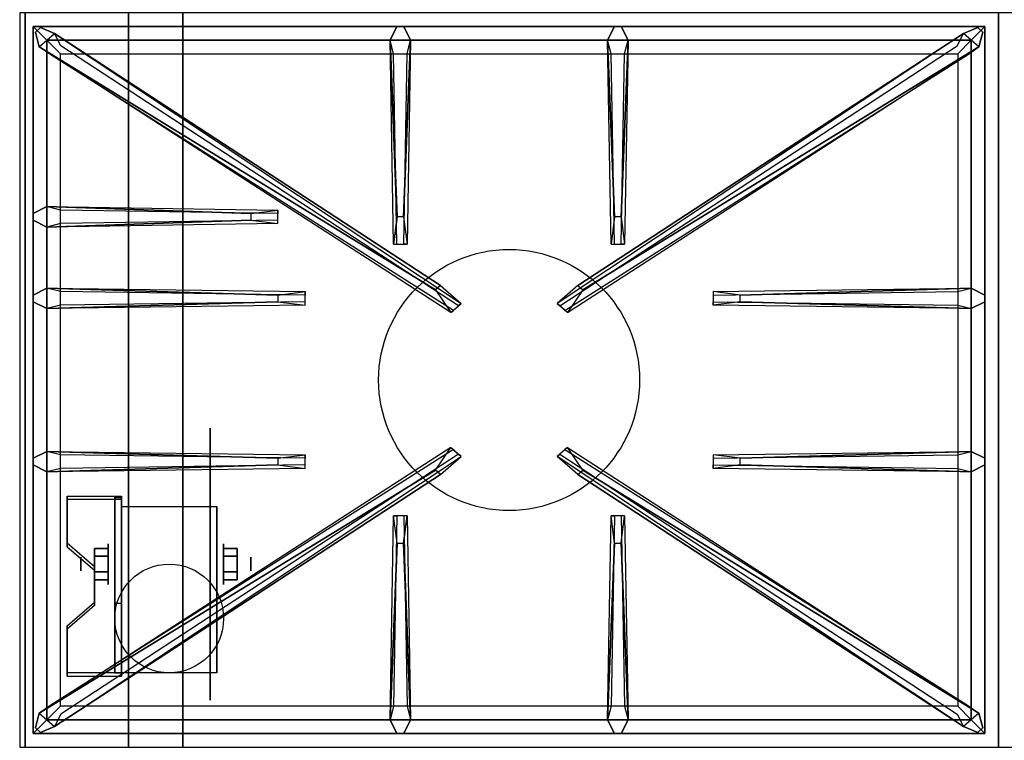
# Model space of a CAD drawing. Extents: x -91 to 91, y -21 to 21.
# Drawn here: x 17 to 35, y -13 to 0 of the extents above; entities that cross this region are included whole.
import ezdxf

# ---------------------------------------------------------------- set-up
doc = ezdxf.new("R2010")
doc.units = 0
for name, color, linetype in [('3D', 254, 'CONTINUOUS'), ('3D-BLACK', 250, 'CONTINUOUS'), ('3D-CASTIRON', 251, 'CONTINUOUS'), ('3D-FLAT', 7, 'CONTINUOUS'), ('3D-NON', 43, 'CONTINUOUS')]:
    doc.layers.add(name, color=color, linetype=linetype)

msp = doc.modelspace()

# ---------------------------------------------------------------- linework, layer by layer
at = {"layer": '3D', "extrusion": (1, 0, 0)}
for centre, radius in [((-9.635, 2.5, 18.625), 0.375), ((-9.635, 2.5, 18.125), 0.125)]:
    msp.add_circle(centre, radius, dxfattribs=at)
at = {"layer": '3D', "extrusion": (-1, 0, 0)}
for centre, radius in [((9.635, 2.5, -20.75), 0.375), ((9.635, 2.5, -21.25), 0.125)]:
    msp.add_circle(centre, radius, dxfattribs=at)
at = {"layer": '3D', "extrusion": (1, 0, 0)}
for centre in [(-9.635, 2.5, 18.875), (-9.635, 2.5, 20.625)]:
    msp.add_arc(centre, 1.061, 225, 0, dxfattribs=at)
at = {"layer": '3D'}
for points in [[(18.875, -8.386, 4.087), (18.875, -8.449, 4.195), (17.875, -8.449, 4.195), (17.875, -8.386, 4.087)], [(18.875, -8.386, 4.087), (18.875, -11.634, 2.212), (18.75, -11.634, 2.212), (18.75, -8.386, 4.087)], [(18.875, -8.386, 4.087), (18.875, -8.411, 2.629), (18.75, -8.411, 2.629), (18.75, -8.386, 4.087)], [(18.875, -8.411, 2.629), (18.875, -10.359, 1.504), (18.75, -10.359, 1.504), (18.75, -8.411, 2.629)], [(17.875, -9.252, 3.587), (17.875, -9.315, 3.695), (18.375, -9.748, 3.445), (18.375, -9.685, 3.337)], [(18.375, -9.491, 2.25), (18.625, -9.491, 2.25), (18.625, -9.346, 2.5), (18.375, -9.346, 2.5)], [(18.375, -9.346, 2.5), (18.625, -9.346, 2.5), (18.625, -9.491, 2.75), (18.375, -9.491, 2.75)], [(21, -9.491, 2.75), (20.75, -9.491, 2.75), (20.75, -9.346, 2.5), (21, -9.346, 2.5)], [(21, -9.346, 2.5), (20.75, -9.346, 2.5), (20.75, -9.491, 2.25), (21, -9.491, 2.25)], [(18.375, -9.779, 2.75), (18.625, -9.779, 2.75), (18.625, -9.924, 2.5), (18.375, -9.924, 2.5)], [(18.375, -9.924, 2.5), (18.625, -9.924, 2.5), (18.625, -9.779, 2.25), (18.375, -9.779, 2.25)], [(21, -9.779, 2.25), (20.75, -9.779, 2.25), (20.75, -9.924, 2.5), (21, -9.924, 2.5)], [(21, -9.924, 2.5), (20.75, -9.924, 2.5), (20.75, -9.779, 2.75), (21, -9.779, 2.75)], [(18.375, -10.335, 2.962), (18.375, -10.397, 3.07), (17.875, -10.83, 2.82), (17.875, -10.768, 2.712)], [(18.875, -11.634, 2.212), (18.875, -10.359, 1.504), (18.75, -10.359, 1.504), (18.75, -11.634, 2.212)], [(17.875, -11.634, 2.212), (17.875, -11.696, 2.32), (18.875, -11.696, 2.32), (18.875, -11.634, 2.212)]]:
    msp.add_3dface(points, dxfattribs=at)
at = {"layer": '3D', "invisible_edges": 15}
for points in [[(18.875, -8.386, 4.087), (17.875, -8.386, 4.087), (17.875, -9.252, 3.587), (18.875, -9.252, 3.587)], [(18.875, -8.449, 4.195), (17.875, -8.449, 4.195), (17.875, -9.315, 3.695), (18.875, -9.315, 3.695)], [(18.375, -9.685, 3.337), (18.875, -9.685, 3.337), (18.875, -9.252, 3.587), (17.875, -9.252, 3.587)], [(18.375, -9.748, 3.445), (18.875, -9.748, 3.445), (18.875, -9.315, 3.695), (17.875, -9.315, 3.695)], [(18.875, -9.685, 3.337), (18.375, -9.685, 3.337), (18.375, -10.335, 2.962), (18.875, -10.335, 2.962)], [(18.875, -9.748, 3.445), (18.375, -9.748, 3.445), (18.375, -10.397, 3.07), (18.875, -10.397, 3.07)], [(17.875, -10.768, 2.712), (18.875, -10.768, 2.712), (18.875, -10.335, 2.962), (18.375, -10.335, 2.962)], [(17.875, -10.83, 2.82), (18.875, -10.83, 2.82), (18.875, -10.397, 3.07), (18.375, -10.397, 3.07)], [(18.875, -10.768, 2.712), (17.875, -10.768, 2.712), (17.875, -11.634, 2.212), (18.875, -11.634, 2.212)], [(18.875, -10.83, 2.82), (17.875, -10.83, 2.82), (17.875, -11.696, 2.32), (18.875, -11.696, 2.32)]]:
    msp.add_3dface(points, dxfattribs=at)
at = {"layer": '3D-BLACK', "extrusion": (-1, 0, 0)}
msp.add_circle((9.635, 2.5, -20.5), 2.5, dxfattribs=at)
at = {"layer": '3D-CASTIRON'}
msp.add_circle((26, -6.25, 35.2), 2.4, dxfattribs=at)
for points in [[(35, 0.5, 35), (17, 0.5, 35), (17, -13, 35), (35, -13, 35)], [(53, 0.5, 35), (35, 0.5, 35), (35, -13, 35), (53, -13, 35)], [(17.25, 0.25, 35.375), (17.25, -12.75, 35.375), (17.5, -12.5, 35.375), (17.5, 0, 35.375)], [(34.75, 0.25, 35.375), (17.25, 0.25, 35.375), (17.5, 0, 35.375), (34.5, 0, 35.375)], [(17.25, 0.25, 35), (17.25, -12.75, 35), (17.25, -12.75, 35.375), (17.25, 0.25, 35.375)], [(34.75, 0.25, 35), (17.25, 0.25, 35), (17.25, 0.25, 35.375), (34.75, 0.25, 35.375)], [(23.94, -3.25, 36), (23.812, 0, 36), (23.938, 0.25, 35.375), (23.812, 0, 35.375)], [(27.94, -3.25, 36), (27.812, 0, 36), (27.938, 0.25, 35.375), (27.812, 0, 35.375)], [(34.75, -12.75, 35.375), (34.75, 0.25, 35.375), (34.5, 0, 35.375), (34.5, -12.5, 35.375)], [(34.75, -12.75, 35), (34.75, 0.25, 35), (34.75, 0.25, 35.375), (34.75, -12.75, 35.375)], [(24.647, -4.592, 36), (17.359, -0.124, 36), (17.288, 0.146, 35.375), (17.359, -0.124, 35.375)], [(17.5, 0, 35.375), (17.5, -12.5, 35.375), (17.75, -12.25, 35), (17.75, -0.25, 35)], [(34.5, 0, 35.375), (17.5, 0, 35.375), (17.75, -0.25, 35), (34.25, -0.25, 35)], [(17.641, 0.124, 35.375), (25.117, -4.846, 35.375), (25.07, -4.887, 35.25), (17.759, -0.105, 35)], [(24.188, 0, 35.375), (24.125, -3.75, 35.375), (24.062, -3.75, 35.25), (24.125, -0.25, 35)], [(34.359, 0.124, 35.375), (26.883, -4.846, 35.375), (26.93, -4.887, 35.25), (34.241, -0.105, 35)], [(27.353, -4.592, 36), (34.641, -0.124, 36), (34.712, 0.146, 35.375), (34.641, -0.124, 35.375)], [(28.188, 0, 35.375), (28.125, -3.75, 35.375), (28.062, -3.75, 35.25), (28.125, -0.25, 35)], [(34.5, -12.5, 35.375), (34.5, 0, 35.375), (34.25, -0.25, 35), (34.25, -12.25, 35)], [(17.5, -3.062, 35.375), (21.75, -3.125, 35.375), (21.75, -3.188, 35.25), (17.75, -3.125, 35)], [(21.25, -3.31, 36), (17.5, -3.438, 36), (17.25, -3.312, 35.375), (17.5, -3.438, 35.375)], [(17.5, -4.562, 35.375), (22.25, -4.625, 35.375), (22.25, -4.688, 35.25), (17.75, -4.625, 35)], [(30.25, -4.69, 36), (34.5, -4.562, 36), (34.75, -4.688, 35.375), (34.5, -4.562, 35.375)], [(21.75, -4.81, 36), (17.5, -4.938, 36), (17.25, -4.812, 35.375), (17.5, -4.938, 35.375)], [(34.5, -4.938, 35.375), (29.75, -4.875, 35.375), (29.75, -4.812, 35.25), (34.25, -4.875, 35)], [(17.5, -7.562, 35.375), (22.25, -7.625, 35.375), (22.25, -7.688, 35.25), (17.75, -7.625, 35)], [(30.25, -7.69, 36), (34.5, -7.562, 36), (34.75, -7.688, 35.375), (34.5, -7.562, 35.375)], [(17.641, -12.624, 35.375), (25.117, -7.654, 35.375), (25.07, -7.613, 35.25), (17.759, -12.395, 35)], [(34.359, -12.624, 35.375), (26.883, -7.654, 35.375), (26.93, -7.613, 35.25), (34.241, -12.395, 35)], [(21.75, -7.81, 36), (17.5, -7.938, 36), (17.25, -7.812, 35.375), (17.5, -7.938, 35.375)], [(24.647, -7.908, 36), (17.359, -12.376, 36), (17.288, -12.646, 35.375), (17.359, -12.376, 35.375)], [(27.353, -7.908, 36), (34.641, -12.376, 36), (34.712, -12.646, 35.375), (34.641, -12.376, 35.375)], [(34.5, -7.938, 35.375), (29.75, -7.875, 35.375), (29.75, -7.812, 35.25), (34.25, -7.875, 35)], [(23.812, -12.5, 35.375), (23.875, -8.75, 35.375), (23.938, -8.75, 35.25), (23.875, -12.25, 35)], [(27.812, -12.5, 35.375), (27.875, -8.75, 35.375), (27.938, -8.75, 35.25), (27.875, -12.25, 35)], [(24.06, -9.25, 36), (24.188, -12.5, 36), (24.062, -12.75, 35.375), (24.188, -12.5, 35.375)], [(28.06, -9.25, 36), (28.188, -12.5, 36), (28.062, -12.75, 35.375), (28.188, -12.5, 35.375)], [(17.5, -12.5, 35.375), (34.5, -12.5, 35.375), (34.25, -12.25, 35), (17.75, -12.25, 35)], [(17.25, -12.75, 35.375), (34.75, -12.75, 35.375), (34.5, -12.5, 35.375), (17.5, -12.5, 35.375)], [(17.25, -12.75, 35), (34.75, -12.75, 35), (34.75, -12.75, 35.375), (17.25, -12.75, 35.375)]]:
    msp.add_3dface(points, dxfattribs=at)
for points, invisible_edges in [([(17.359, -0.124, 36), (17.641, 0.124, 36), (17.382, 0.229, 35.375), (17.288, 0.146, 35.375)], 10), ([(24.738, -4.513, 36), (17.641, 0.124, 36), (17.382, 0.229, 35.375), (17.641, 0.124, 35.375)], 8), ([(23.812, 0, 36), (24.188, 0, 36), (24.062, 0.25, 35.375), (23.938, 0.25, 35.375)], 10), ([(24.06, -3.25, 36), (24.188, 0, 36), (24.062, 0.25, 35.375), (24.188, 0, 35.375)], 8), ([(27.262, -4.513, 36), (34.359, 0.124, 36), (34.618, 0.229, 35.375), (34.359, 0.124, 35.375)], 8), ([(27.812, 0, 36), (28.188, 0, 36), (28.062, 0.25, 35.375), (27.938, 0.25, 35.375)], 10), ([(28.06, -3.25, 36), (28.188, 0, 36), (28.062, 0.25, 35.375), (28.188, 0, 35.375)], 8), ([(34.641, -0.124, 36), (34.359, 0.124, 36), (34.618, 0.229, 35.375), (34.712, 0.146, 35.375)], 10), ([(24.738, -4.513, 36), (24.646, -4.594, 36), (17.359, -0.124, 36), (17.641, 0.124, 36)], 13), ([(17.641, 0.124, 35.375), (24.738, -4.513, 36), (25.117, -4.846, 35.375), (17.641, 0.124, 35.375)], 4), ([(23.812, 0, 35.375), (23.94, -3.25, 36), (23.875, -3.75, 35.375), (23.812, 0, 35.375)], 1), ([(23.812, 0, 35.375), (23.875, -3.75, 35.375), (23.938, -3.75, 35.25), (23.875, -0.25, 35)], 1), ([(24.06, -3.25, 36), (23.938, -3.25, 36), (23.812, 0, 36), (24.188, 0, 36)], 13), ([(24.188, 0, 35.375), (24.06, -3.25, 36), (24.125, -3.75, 35.375), (24.188, 0, 35.375)], 4), ([(34.359, 0.124, 35.375), (27.262, -4.513, 36), (26.883, -4.846, 35.375), (34.359, 0.124, 35.375)], 4), ([(27.262, -4.513, 36), (27.354, -4.594, 36), (34.641, -0.124, 36), (34.359, 0.124, 36)], 13), ([(27.812, 0, 35.375), (27.94, -3.25, 36), (27.875, -3.75, 35.375), (27.812, 0, 35.375)], 1), ([(27.812, 0, 35.375), (27.875, -3.75, 35.375), (27.938, -3.75, 35.25), (27.875, -0.25, 35)], 1), ([(28.06, -3.25, 36), (27.938, -3.25, 36), (27.812, 0, 36), (28.188, 0, 36)], 13), ([(28.188, 0, 35.375), (28.06, -3.25, 36), (28.125, -3.75, 35.375), (28.188, 0, 35.375)], 4), ([(17.359, -0.124, 35.375), (24.647, -4.592, 36), (24.929, -5.011, 35.375), (17.359, -0.124, 35.375)], 1), ([(17.359, -0.124, 35.375), (24.929, -5.011, 35.375), (24.976, -4.97, 35.25), (17.571, -0.27, 35)], 1), ([(34.641, -0.124, 35.375), (27.071, -5.011, 35.375), (27.024, -4.97, 35.25), (34.429, -0.27, 35)], 1), ([(34.641, -0.124, 35.375), (27.353, -4.592, 36), (27.071, -5.011, 35.375), (34.641, -0.124, 35.375)], 1), ([(21.25, -3.19, 36), (17.5, -3.062, 36), (17.25, -3.188, 35.375), (17.5, -3.062, 35.375)], 8), ([(17.5, -3.438, 36), (17.5, -3.062, 36), (17.25, -3.188, 35.375), (17.25, -3.312, 35.375)], 10), ([(17.5, -3.062, 35.375), (21.25, -3.19, 36), (21.75, -3.125, 35.375), (17.5, -3.062, 35.375)], 4), ([(21.25, -3.19, 36), (21.25, -3.312, 36), (17.5, -3.438, 36), (17.5, -3.062, 36)], 13), ([(21.75, -3.375, 35.375), (21.75, -3.125, 35.375), (21.25, -3.19, 36), (21.25, -3.312, 36)], 2), ([(21.75, -3.312, 35.25), (21.75, -3.188, 35.25), (21.75, -3.125, 35.375), (21.75, -3.375, 35.375)], 14), ([(23.875, -3.75, 35.375), (24.125, -3.75, 35.375), (24.06, -3.25, 36), (23.938, -3.25, 36)], 2), ([(27.875, -3.75, 35.375), (28.125, -3.75, 35.375), (28.06, -3.25, 36), (27.938, -3.25, 36)], 2), ([(17.5, -3.438, 35.375), (21.25, -3.31, 36), (21.75, -3.375, 35.375), (17.5, -3.438, 35.375)], 1), ([(17.5, -3.438, 35.375), (21.75, -3.375, 35.375), (21.75, -3.312, 35.25), (17.75, -3.375, 35)], 1), ([(23.938, -3.75, 35.25), (24.062, -3.75, 35.25), (24.125, -3.75, 35.375), (23.875, -3.75, 35.375)], 14), ([(27.938, -3.75, 35.25), (28.062, -3.75, 35.25), (28.125, -3.75, 35.375), (27.875, -3.75, 35.375)], 14), ([(24.929, -5.011, 35.375), (25.117, -4.846, 35.375), (24.738, -4.513, 36), (24.646, -4.594, 36)], 2), ([(27.071, -5.011, 35.375), (26.883, -4.846, 35.375), (27.262, -4.513, 36), (27.354, -4.594, 36)], 2), ([(21.75, -4.69, 36), (17.5, -4.562, 36), (17.25, -4.688, 35.375), (17.5, -4.562, 35.375)], 8), ([(17.5, -4.938, 36), (17.5, -4.562, 36), (17.25, -4.688, 35.375), (17.25, -4.812, 35.375)], 10), ([(17.5, -4.562, 35.375), (21.75, -4.69, 36), (22.25, -4.625, 35.375), (17.5, -4.562, 35.375)], 4), ([(21.75, -4.69, 36), (21.75, -4.812, 36), (17.5, -4.938, 36), (17.5, -4.562, 36)], 13), ([(22.25, -4.875, 35.375), (22.25, -4.625, 35.375), (21.75, -4.69, 36), (21.75, -4.812, 36)], 2), ([(22.25, -4.812, 35.25), (22.25, -4.688, 35.25), (22.25, -4.625, 35.375), (22.25, -4.875, 35.375)], 14), ([(34.5, -4.562, 35.375), (30.25, -4.69, 36), (29.75, -4.625, 35.375), (34.5, -4.562, 35.375)], 1), ([(34.5, -4.562, 35.375), (29.75, -4.625, 35.375), (29.75, -4.688, 35.25), (34.25, -4.625, 35)], 1), ([(29.75, -4.625, 35.375), (29.75, -4.875, 35.375), (30.25, -4.81, 36), (30.25, -4.688, 36)], 2), ([(29.75, -4.688, 35.25), (29.75, -4.812, 35.25), (29.75, -4.875, 35.375), (29.75, -4.625, 35.375)], 14), ([(30.25, -4.81, 36), (30.25, -4.688, 36), (34.5, -4.562, 36), (34.5, -4.938, 36)], 13), ([(34.5, -4.562, 36), (34.5, -4.938, 36), (34.75, -4.812, 35.375), (34.75, -4.688, 35.375)], 10), ([(17.5, -4.938, 35.375), (21.75, -4.81, 36), (22.25, -4.875, 35.375), (17.5, -4.938, 35.375)], 1), ([(17.5, -4.938, 35.375), (22.25, -4.875, 35.375), (22.25, -4.812, 35.25), (17.75, -4.875, 35)], 1), ([(24.976, -4.97, 35.25), (25.07, -4.887, 35.25), (25.117, -4.846, 35.375), (24.929, -5.011, 35.375)], 14), ([(27.024, -4.97, 35.25), (26.93, -4.887, 35.25), (26.883, -4.846, 35.375), (27.071, -5.011, 35.375)], 14), ([(34.5, -4.938, 35.375), (30.25, -4.81, 36), (29.75, -4.875, 35.375), (34.5, -4.938, 35.375)], 4), ([(30.25, -4.81, 36), (34.5, -4.938, 36), (34.75, -4.812, 35.375), (34.5, -4.938, 35.375)], 8), ([(21.75, -7.69, 36), (17.5, -7.562, 36), (17.25, -7.688, 35.375), (17.5, -7.562, 35.375)], 8), ([(17.5, -7.938, 36), (17.5, -7.562, 36), (17.25, -7.688, 35.375), (17.25, -7.812, 35.375)], 10), ([(17.359, -12.376, 35.375), (24.647, -7.908, 36), (24.929, -7.489, 35.375), (17.359, -12.376, 35.375)], 1), ([(17.359, -12.376, 35.375), (24.929, -7.489, 35.375), (24.976, -7.53, 35.25), (17.571, -12.23, 35)], 1), ([(17.5, -7.562, 35.375), (21.75, -7.69, 36), (22.25, -7.625, 35.375), (17.5, -7.562, 35.375)], 4), ([(21.75, -7.69, 36), (21.75, -7.812, 36), (17.5, -7.938, 36), (17.5, -7.562, 36)], 13), ([(24.929, -7.489, 35.375), (25.117, -7.654, 35.375), (24.738, -7.987, 36), (24.646, -7.906, 36)], 2), ([(24.976, -7.53, 35.25), (25.07, -7.613, 35.25), (25.117, -7.654, 35.375), (24.929, -7.489, 35.375)], 14), ([(27.071, -7.489, 35.375), (26.883, -7.654, 35.375), (27.262, -7.987, 36), (27.354, -7.906, 36)], 2), ([(27.024, -7.53, 35.25), (26.93, -7.613, 35.25), (26.883, -7.654, 35.375), (27.071, -7.489, 35.375)], 14), ([(34.641, -12.376, 35.375), (27.071, -7.489, 35.375), (27.024, -7.53, 35.25), (34.429, -12.23, 35)], 1), ([(34.641, -12.376, 35.375), (27.353, -7.908, 36), (27.071, -7.489, 35.375), (34.641, -12.376, 35.375)], 1), ([(34.5, -7.562, 35.375), (30.25, -7.69, 36), (29.75, -7.625, 35.375), (34.5, -7.562, 35.375)], 1), ([(34.5, -7.562, 35.375), (29.75, -7.625, 35.375), (29.75, -7.688, 35.25), (34.25, -7.625, 35)], 1), ([(30.25, -7.81, 36), (30.25, -7.688, 36), (34.5, -7.562, 36), (34.5, -7.938, 36)], 13), ([(34.5, -7.562, 36), (34.5, -7.938, 36), (34.75, -7.812, 35.375), (34.75, -7.688, 35.375)], 10), ([(17.641, -12.624, 35.375), (24.738, -7.987, 36), (25.117, -7.654, 35.375), (17.641, -12.624, 35.375)], 4), ([(22.25, -7.875, 35.375), (22.25, -7.625, 35.375), (21.75, -7.69, 36), (21.75, -7.812, 36)], 2), ([(22.25, -7.812, 35.25), (22.25, -7.688, 35.25), (22.25, -7.625, 35.375), (22.25, -7.875, 35.375)], 14), ([(34.359, -12.624, 35.375), (27.262, -7.987, 36), (26.883, -7.654, 35.375), (34.359, -12.624, 35.375)], 4), ([(29.75, -7.625, 35.375), (29.75, -7.875, 35.375), (30.25, -7.81, 36), (30.25, -7.688, 36)], 2), ([(29.75, -7.688, 35.25), (29.75, -7.812, 35.25), (29.75, -7.875, 35.375), (29.75, -7.625, 35.375)], 14), ([(24.738, -7.987, 36), (24.646, -7.906, 36), (17.359, -12.376, 36), (17.641, -12.624, 36)], 13), ([(17.5, -7.938, 35.375), (21.75, -7.81, 36), (22.25, -7.875, 35.375), (17.5, -7.938, 35.375)], 1), ([(17.5, -7.938, 35.375), (22.25, -7.875, 35.375), (22.25, -7.812, 35.25), (17.75, -7.875, 35)], 1), ([(27.262, -7.987, 36), (27.354, -7.906, 36), (34.641, -12.376, 36), (34.359, -12.624, 36)], 13), ([(34.5, -7.938, 35.375), (30.25, -7.81, 36), (29.75, -7.875, 35.375), (34.5, -7.938, 35.375)], 4), ([(30.25, -7.81, 36), (34.5, -7.938, 36), (34.75, -7.812, 35.375), (34.5, -7.938, 35.375)], 8), ([(24.738, -7.987, 36), (17.641, -12.624, 36), (17.382, -12.729, 35.375), (17.641, -12.624, 35.375)], 8), ([(27.262, -7.987, 36), (34.359, -12.624, 36), (34.618, -12.729, 35.375), (34.359, -12.624, 35.375)], 8), ([(23.812, -12.5, 35.375), (23.94, -9.25, 36), (23.875, -8.75, 35.375), (23.812, -12.5, 35.375)], 4), ([(24.125, -8.75, 35.375), (23.875, -8.75, 35.375), (23.94, -9.25, 36), (24.062, -9.25, 36)], 2), ([(24.062, -8.75, 35.25), (23.938, -8.75, 35.25), (23.875, -8.75, 35.375), (24.125, -8.75, 35.375)], 14), ([(24.188, -12.5, 35.375), (24.06, -9.25, 36), (24.125, -8.75, 35.375), (24.188, -12.5, 35.375)], 1), ([(24.188, -12.5, 35.375), (24.125, -8.75, 35.375), (24.062, -8.75, 35.25), (24.125, -12.25, 35)], 1), ([(27.812, -12.5, 35.375), (27.94, -9.25, 36), (27.875, -8.75, 35.375), (27.812, -12.5, 35.375)], 4), ([(28.125, -8.75, 35.375), (27.875, -8.75, 35.375), (27.94, -9.25, 36), (28.062, -9.25, 36)], 2), ([(28.062, -8.75, 35.25), (27.938, -8.75, 35.25), (27.875, -8.75, 35.375), (28.125, -8.75, 35.375)], 14), ([(28.188, -12.5, 35.375), (28.06, -9.25, 36), (28.125, -8.75, 35.375), (28.188, -12.5, 35.375)], 1), ([(28.188, -12.5, 35.375), (28.125, -8.75, 35.375), (28.062, -8.75, 35.25), (28.125, -12.25, 35)], 1), ([(23.94, -9.25, 36), (23.812, -12.5, 36), (23.938, -12.75, 35.375), (23.812, -12.5, 35.375)], 8), ([(23.94, -9.25, 36), (24.062, -9.25, 36), (24.188, -12.5, 36), (23.812, -12.5, 36)], 13), ([(27.94, -9.25, 36), (27.812, -12.5, 36), (27.938, -12.75, 35.375), (27.812, -12.5, 35.375)], 8), ([(27.94, -9.25, 36), (28.062, -9.25, 36), (28.188, -12.5, 36), (27.812, -12.5, 36)], 13), ([(17.359, -12.376, 36), (17.641, -12.624, 36), (17.382, -12.729, 35.375), (17.288, -12.646, 35.375)], 10), ([(34.641, -12.376, 36), (34.359, -12.624, 36), (34.618, -12.729, 35.375), (34.712, -12.646, 35.375)], 10), ([(24.188, -12.5, 36), (23.812, -12.5, 36), (23.938, -12.75, 35.375), (24.062, -12.75, 35.375)], 10), ([(28.188, -12.5, 36), (27.812, -12.5, 36), (27.938, -12.75, 35.375), (28.062, -12.75, 35.375)], 10)]:
    msp.add_3dface(points, dxfattribs=dict(at, invisible_edges=invisible_edges))
at = {"layer": '3D-FLAT'}
msp.add_circle((19.75, -10.635, 5.75), 1, dxfattribs=at)
for points in [[(17.1, -15.25, 26.8), (52.9, -15.25, 26.8), (52.9, 13.9, 26.8), (17.1, 13.9, 26.8)], [(17.1, -15.25, 6), (52.9, -15.25, 6), (52.9, 13.9, 6), (17.1, 13.9, 6)], [(47, 10, 25), (47, -15, 25), (20, -15, 25), (20, 10, 25)], [(20, 10, 11), (20, -15, 11), (47, -15, 11), (47, 10, 11)], [(18.875, -8.574, 5.75), (20.625, -8.574, 5.75), (20.625, -11.635, 5.75), (18.875, -11.635, 5.75)], [(18.375, -9.779, 2.25), (18.625, -9.779, 2.25), (18.625, -9.491, 2.25), (18.375, -9.491, 2.25)], [(18.375, -9.491, 2.75), (18.625, -9.491, 2.75), (18.625, -9.779, 2.75), (18.375, -9.779, 2.75)], [(21, -9.491, 2.25), (20.75, -9.491, 2.25), (20.75, -9.779, 2.25), (21, -9.779, 2.25)], [(21, -9.779, 2.75), (20.75, -9.779, 2.75), (20.75, -9.491, 2.75), (21, -9.491, 2.75)]]:
    msp.add_3dface(points, dxfattribs=at)
at = {"layer": '3D-NON'}
for points in [[(17.1, 15.9, 27), (17.1, 15.9, 35), (17.1, -13, 35), (17.1, -13, 27)], [(17.1, -15.25, 6), (17.1, 13.9, 6), (17.1, 13.9, 26.8), (17.1, -15.25, 26.8)], [(19, 10, 24), (19, -15, 24), (19, -15, 12), (19, 10, 12)], [(17.875, -8.386, 4.087), (17.875, -8.449, 4.195), (17.875, -9.315, 3.695), (17.875, -9.252, 3.587)], [(18.75, -8.386, 4.087), (18.75, -8.411, 2.629), (18.75, -10.359, 1.504), (18.75, -11.634, 2.212)], [(18.875, -8.386, 4.087), (18.875, -8.449, 4.195), (18.875, -11.696, 2.32), (18.875, -11.634, 2.212)], [(18.875, -8.386, 4.087), (18.875, -8.411, 2.629), (18.875, -10.359, 1.504), (18.875, -11.634, 2.212)], [(18.875, -8.574, 2.5), (18.875, -8.574, 2.5), (18.875, -8.574, 5.75)], [(20.625, -8.574, 2.5), (20.625, -8.574, 2.5), (20.625, -8.574, 5.75)], [(18.375, -9.685, 3.337), (18.375, -9.748, 3.445), (18.375, -10.397, 3.07), (18.375, -10.335, 2.962)], [(18.875, -11.635, 5.75), (18.875, -11.635, 5.75), (18.875, -10.385, 1.75)], [(20.625, -11.635, 5.75), (20.625, -11.635, 5.75), (20.625, -10.385, 1.75)], [(17.875, -10.768, 2.712), (17.875, -10.83, 2.82), (17.875, -11.696, 2.32), (17.875, -11.634, 2.212)]]:
    msp.add_3dface(points, dxfattribs=at)
at = {"layer": '3D-NON', "invisible_edges": 15}
for points in [[(18.875, -8.574, 5.75), (18.875, -9.001, 5.75), (18.875, -8.655, 2.094), (18.875, -8.574, 2.5)], [(18.875, -9.001, 5.75), (18.875, -9.428, 5.75), (18.875, -8.885, 1.75), (18.875, -8.655, 2.094)], [(20.625, -8.574, 5.75), (20.625, -9.001, 5.75), (20.625, -8.655, 2.094), (20.625, -8.574, 2.5)], [(20.625, -9.001, 5.75), (20.625, -9.428, 5.75), (20.625, -8.885, 1.75), (20.625, -8.655, 2.094)], [(18.875, -9.428, 5.75), (18.875, -9.855, 5.75), (18.875, -9.229, 1.52), (18.875, -8.885, 1.75)], [(20.625, -9.428, 5.75), (20.625, -9.855, 5.75), (20.625, -9.229, 1.52), (20.625, -8.885, 1.75)], [(18.875, -9.855, 5.75), (18.875, -10.281, 5.75), (18.875, -9.635, 1.439), (18.875, -9.229, 1.52)], [(20.625, -9.855, 5.75), (20.625, -10.281, 5.75), (20.625, -9.635, 1.439), (20.625, -9.229, 1.52)], [(18.875, -10.281, 5.75), (18.875, -10.708, 5.75), (18.875, -10.041, 1.52), (18.875, -9.635, 1.439)], [(20.625, -10.281, 5.75), (20.625, -10.708, 5.75), (20.625, -10.041, 1.52), (20.625, -9.635, 1.439)], [(18.875, -10.708, 5.75), (18.875, -11.635, 5.75), (18.875, -10.385, 1.75), (18.875, -10.041, 1.52)], [(20.625, -10.708, 5.75), (20.625, -11.635, 5.75), (20.625, -10.385, 1.75), (20.625, -10.041, 1.52)]]:
    msp.add_3dface(points, dxfattribs=at)

doc.saveas('drawing.dxf')
